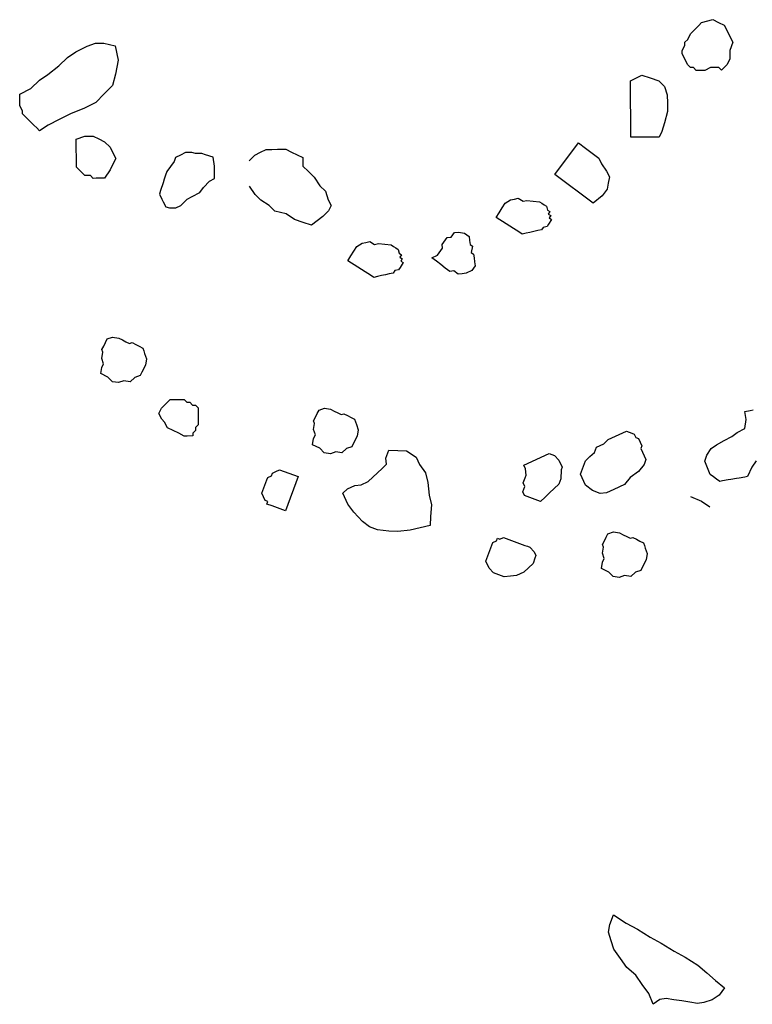
# Model space of a CAD drawing. Units: metres. Extents: x 685837 to 686233, y 476265 to 476383.
# Drawn here: x 685922 to 685923, y 476311 to 476312 of the extents above; entities that cross this region are included whole.
import ezdxf

# ---------------------------------------------------------------- set-up
doc = ezdxf.new("R2010")
doc.units = ezdxf.units.M
doc.header["$LTSCALE"] = 5
doc.header["$MEASUREMENT"] = 0
doc.layers.add('Z _ trees_forground', color=251, linetype='Continuous')

# ---------------------------------------------------------------- blocks, each defined once
blk = doc.blocks.new('A$C5EE50001')
at = {"linetype": 'Continuous'}
for p, q in [((147154.159, -821356.8821, -3.9756), (147154.1646, -821356.8764, -3.9756)), ((147154.1646, -821356.8764, -3.9756), (147154.1703, -821356.8764, -3.9756)), ((147154.1703, -821356.8764, -3.9756), (147154.1815, -821356.8708, -3.9756)), ((147154.1815, -821356.8708, -3.9756), (147154.1872, -821356.8708, -3.9756)), ((147154.1872, -821356.8708, -3.9756), (147154.1985, -821356.8708, -3.9756)), ((147154.1985, -821356.8708, -3.9756), (147154.2041, -821356.8708, -3.9756)), ((147154.2041, -821356.8708, -3.9756), (147154.2154, -821356.8934, -3.9756)), ((147154.1364, -821356.9047, -3.9756), (147154.142, -821356.899, -3.9756)), ((147154.142, -821356.899, -3.9756), (147154.1533, -821356.8877, -3.9756)), ((147154.1533, -821356.8877, -3.9756), (147154.159, -821356.8821, -3.9756)), ((147154.2154, -821356.8934, -3.9756), (147154.2324, -821356.9103, -3.9756)), ((147154.1307, -821356.9103, -3.9756), (147154.1364, -821356.9047, -3.9756)), ((147154.142, -821356.9273, -3.9756), (147154.1307, -821356.9103, -3.9756)), ((147154.2324, -821356.9103, -3.9756), (147154.2436, -821356.9273, -3.9756)), ((147154.1533, -821356.9498, -3.9756), (147154.142, -821356.9273, -3.9756)), ((147154.2436, -821356.9273, -3.9756), (147154.2606, -821356.9498, -3.9756)), ((147154.1646, -821356.9724, -3.9756), (147154.1533, -821356.9498, -3.9756)), ((147154.2606, -821356.9498, -3.9756), (147154.2775, -821356.9668, -3.9756)), ((147154.1759, -821357.0007, -3.9756), (147154.1646, -821356.9724, -3.9756)), ((147154.2775, -821356.9668, -3.9756), (147154.2888, -821356.9837, -3.9756)), ((147154.0404, -821357.0007, -3.9756), (147154.046, -821356.995, -3.9756)), ((147154.046, -821356.995, -3.9756), (147154.0517, -821356.9894, -3.9756)), ((147154.0517, -821356.9894, -3.9756), (147154.0573, -821356.9837, -3.9756)), ((147154.0573, -821356.9837, -3.9756), (147154.1138, -821356.9837, -3.9756)), ((147154.1138, -821356.9837, -3.9756), (147154.1194, -821357.0007, -3.9756)), ((147154.2888, -821356.9837, -3.9756), (147154.3001, -821357.0063, -3.9756)), ((147154.0348, -821357.0176, -3.9756), (147154.0404, -821357.0119, -3.9756)), ((147154.0348, -821357.0232, -3.9756), (147154.0348, -821357.0176, -3.9756)), ((147154.0404, -821357.0063, -3.9756), (147154.0404, -821357.0007, -3.9756)), ((147154.0404, -821357.0119, -3.9756), (147154.0404, -821357.0063, -3.9756)), ((147154.1194, -821357.0176, -3.9756), (147154.1138, -821357.0289, -3.9756)), ((147154.1194, -821357.0007, -3.9756), (147154.1194, -821357.0176, -3.9756)), ((147154.1872, -821357.0232, -3.9756), (147154.1759, -821357.0007, -3.9756)), ((147154.3001, -821357.0063, -3.9756), (147154.3057, -821357.0232, -3.9756)), ((147153.6358, -821357.045, -3.9756), (147153.6431, -821357.0308, -3.9756)), ((147153.6431, -821357.0308, -3.9756), (147153.6555, -821357.0327, -3.9756)), ((147153.6555, -821357.0327, -3.9756), (147153.6626, -821357.0364, -3.9756)), ((147153.6626, -821357.0364, -3.9756), (147153.6734, -821357.0329, -3.9756)), ((147153.6734, -821357.0329, -3.9756), (147153.6859, -821357.0348, -3.9756)), ((147153.6859, -821357.0348, -3.9756), (147153.6912, -821357.0331, -3.9756)), ((147153.6912, -821357.0331, -3.9756), (147153.6983, -821357.0368, -3.9756)), ((147153.6983, -821357.0368, -3.9756), (147153.7055, -821357.0404, -3.9756)), ((147154.0348, -821357.0289, -3.9756), (147154.0348, -821357.0232, -3.9756)), ((147154.0348, -821357.0345, -3.9756), (147154.0348, -821357.0289, -3.9756)), ((147154.0348, -821357.0402, -3.9756), (147154.0348, -821357.0345, -3.9756)), ((147154.1138, -821357.0289, -3.9756), (147154.1081, -821357.0402, -3.9756)), ((147154.2041, -821357.0402, -3.9756), (147154.1872, -821357.0232, -3.9756)), ((147154.3057, -821357.0232, -3.9756), (147154.3057, -821357.0402, -3.9756)), ((147153.6248, -821357.0663, -3.9756), (147153.6267, -821357.0538, -3.9756)), ((147153.6267, -821357.0538, -3.9756), (147153.6358, -821357.045, -3.9756)), ((147153.7055, -821357.0404, -3.9756), (147153.7126, -821357.0441, -3.9756)), ((147153.7126, -821357.0441, -3.9756), (147153.716, -821357.0548, -3.9756)), ((147153.716, -821357.0548, -3.9756), (147153.7141, -821357.0673, -3.9756)), ((147154.0517, -821357.0515, -3.9756), (147154.0348, -821357.0402, -3.9756)), ((147154.063, -821357.0571, -3.9756), (147154.0517, -821357.0515, -3.9756)), ((147154.0743, -821357.0628, -3.9756), (147154.063, -821357.0571, -3.9756)), ((147154.0856, -821357.0571, -3.9756), (147154.0743, -821357.0628, -3.9756)), ((147154.0969, -821357.0515, -3.9756), (147154.0856, -821357.0571, -3.9756)), ((147154.1081, -821357.0402, -3.9756), (147154.0969, -821357.0515, -3.9756)), ((147154.2211, -821357.0571, -3.9756), (147154.2041, -821357.0402, -3.9756)), ((147154.2436, -821357.0628, -3.9756), (147154.2211, -821357.0571, -3.9756)), ((147154.3057, -821357.0402, -3.9756), (147154.3001, -821357.0628, -3.9756)), ((147153.6283, -821357.0771, -3.9756), (147153.6248, -821357.0663, -3.9756)), ((147153.7104, -821357.0744, -3.9756), (147153.7068, -821357.0815, -3.9756)), ((147153.7141, -821357.0673, -3.9756), (147153.7104, -821357.0744, -3.9756)), ((147154.2719, -821357.0684, -3.9756), (147154.2436, -821357.0628, -3.9756)), ((147154.3001, -821357.0628, -3.9756), (147154.2719, -821357.0684, -3.9756)), ((147153.6264, -821357.0895, -3.9756), (147153.6283, -821357.0771, -3.9756)), ((147153.6352, -821357.0986, -3.9756), (147153.6264, -821357.0895, -3.9756)), ((147153.7049, -821357.094, -3.9756), (147153.7012, -821357.1011, -3.9756)), ((147153.7068, -821357.0815, -3.9756), (147153.7031, -821357.0886, -3.9756)), ((147153.7031, -821357.0886, -3.9756), (147153.7049, -821357.094, -3.9756)), ((147153.6386, -821357.1093, -3.9756), (147153.6352, -821357.0986, -3.9756)), ((147153.6457, -821357.113, -3.9756), (147153.6386, -821357.1093, -3.9756)), ((147153.6599, -821357.1203, -3.9756), (147153.6457, -821357.113, -3.9756)), ((147153.6939, -821357.1153, -3.9756), (147153.6885, -821357.117, -3.9756)), ((147153.6976, -821357.1082, -3.9756), (147153.6939, -821357.1153, -3.9756)), ((147153.7012, -821357.1011, -3.9756), (147153.6976, -821357.1082, -3.9756)), ((147153.6724, -821357.1222, -3.9756), (147153.6599, -821357.1203, -3.9756)), ((147153.6832, -821357.1187, -3.9756), (147153.6724, -821357.1222, -3.9756)), ((147153.6885, -821357.117, -3.9756), (147153.6832, -821357.1187, -3.9756)), ((147153.5453, -821357.158, -3.9756), (147153.5509, -821357.1524, -3.9756)), ((147153.5509, -821357.1524, -3.9756), (147153.5622, -821357.1467, -3.9756)), ((147153.5622, -821357.1467, -3.9756), (147153.5735, -821357.1524, -3.9756)), ((147153.5735, -821357.1524, -3.9756), (147153.5792, -821357.158, -3.9756)), ((147153.9922, -821357.1551, -3.9756), (147153.9871, -821357.1577, -3.9756)), ((147154.0022, -821357.15, -3.9756), (147153.9922, -821357.1551, -3.9756)), ((147154.0098, -821357.1525, -3.9756), (147154.0022, -821357.15, -3.9756)), ((147154.025, -821357.1575, -3.9756), (147154.0098, -821357.1525, -3.9756)), ((147153.5227, -821357.1863, -3.9756), (147153.5284, -821357.175, -3.9756)), ((147153.5284, -821357.175, -3.9756), (147153.534, -821357.1637, -3.9756)), ((147153.534, -821357.1637, -3.9756), (147153.5453, -821357.158, -3.9756)), ((147153.5792, -821357.158, -3.9756), (147153.5905, -821357.1693, -3.9756)), ((147153.5905, -821357.1693, -3.9756), (147153.5905, -821357.175, -3.9756)), ((147153.5905, -821357.175, -3.9756), (147153.5905, -821357.1806, -3.9756)), ((147153.9771, -821357.1628, -3.9756), (147153.9746, -821357.1703, -3.9756)), ((147153.9746, -821357.1703, -3.9756), (147153.9746, -821357.183, -3.9756)), ((147153.9871, -821357.1577, -3.9756), (147153.9771, -821357.1628, -3.9756)), ((147154.0326, -821357.16, -3.9756), (147154.025, -821357.1575, -3.9756)), ((147154.0402, -821357.1625, -3.9756), (147154.0326, -821357.16, -3.9756)), ((147154.0478, -821357.165, -3.9756), (147154.0402, -821357.1625, -3.9756)), ((147154.0579, -821357.1725, -3.9756), (147154.0478, -821357.165, -3.9756)), ((147154.068, -821357.18, -3.9756), (147154.0579, -821357.1725, -3.9756)), ((147153.5171, -821357.1976, -3.9756), (147153.5227, -821357.1863, -3.9756)), ((147153.5905, -821357.1806, -3.9756), (147153.5905, -821357.1863, -3.9756)), ((147153.5905, -821357.1863, -3.9756), (147153.5905, -821357.1919, -3.9756)), ((147153.5905, -821357.1919, -3.9756), (147153.5905, -821357.1976, -3.9756)), ((147153.9746, -821357.183, -3.9756), (147153.9797, -821357.193, -3.9756)), ((147153.9797, -821357.193, -3.9756), (147153.9924, -821357.2056, -3.9756)), ((147154.0756, -821357.1825, -3.9756), (147154.068, -821357.18, -3.9756)), ((147154.0807, -821357.1926, -3.9756), (147154.0756, -821357.1825, -3.9756)), ((147154.0858, -821357.2027, -3.9756), (147154.0807, -821357.1926, -3.9756)), ((147153.5171, -821357.2032, -3.9756), (147153.5171, -821357.1976, -3.9756)), ((147153.5171, -821357.2145, -3.9756), (147153.5171, -821357.2032, -3.9756)), ((147153.5227, -821357.2145, -3.9756), (147153.5171, -821357.2145, -3.9756)), ((147153.5284, -821357.2201, -3.9756), (147153.5227, -821357.2145, -3.9756)), ((147153.5848, -821357.2088, -3.9756), (147153.5792, -821357.2145, -3.9756)), ((147153.5792, -821357.2145, -3.9756), (147153.5792, -821357.2201, -3.9756)), ((147153.5905, -821357.1976, -3.9756), (147153.5848, -821357.2032, -3.9756)), ((147153.5848, -821357.2032, -3.9756), (147153.5848, -821357.2088, -3.9756)), ((147153.9924, -821357.2056, -3.9756), (147153.9975, -821357.2157, -3.9756)), ((147154.0859, -821357.2153, -3.9756), (147154.0858, -821357.2027, -3.9756)), ((147153.534, -821357.2201, -3.9756), (147153.5284, -821357.2201, -3.9756)), ((147153.5396, -821357.2258, -3.9756), (147153.534, -821357.2201, -3.9756)), ((147153.5453, -821357.2258, -3.9756), (147153.5396, -821357.2258, -3.9756)), ((147153.5509, -821357.2258, -3.9756), (147153.5453, -821357.2258, -3.9756)), ((147153.5566, -821357.2258, -3.9756), (147153.5509, -821357.2258, -3.9756)), ((147153.5622, -821357.2258, -3.9756), (147153.5566, -821357.2258, -3.9756)), ((147153.5735, -821357.2258, -3.9756), (147153.5622, -821357.2258, -3.9756)), ((147153.5792, -821357.2201, -3.9756), (147153.5735, -821357.2258, -3.9756)), ((147153.9975, -821357.2157, -3.9756), (147154.0051, -821357.2308, -3.9756)), ((147154.0051, -821357.2308, -3.9756), (147154.0153, -821357.2383, -3.9756)), ((147154.0834, -821357.2229, -3.9756), (147154.0859, -821357.2153, -3.9756)), ((147154.0834, -821357.2355, -3.9756), (147154.0834, -821357.2229, -3.9756)), ((147154.0153, -821357.2383, -3.9756), (147154.028, -821357.2509, -3.9756)), ((147154.028, -821357.2509, -3.9756), (147154.0331, -821357.261, -3.9756)), ((147154.076, -821357.2582, -3.9756), (147154.0809, -821357.2431, -3.9756)), ((147154.0809, -821357.2431, -3.9756), (147154.0834, -821357.2355, -3.9756)), ((147154.0331, -821357.261, -3.9756), (147154.0457, -821357.2609, -3.9756)), ((147154.0457, -821357.2609, -3.9756), (147154.0583, -821357.2608, -3.9756)), ((147154.0583, -821357.2608, -3.9756), (147154.076, -821357.2582, -3.9756)), ((147154.0009, -821357.3419, -3.9756), (147154.0178, -821357.3306, -3.9756)), ((147154.0687, -821357.3306, -3.9756), (147154.08, -821357.3419, -3.9756)), ((147153.3944, -821357.356, -3.9756), (147153.4017, -821357.3527, -3.9756)), ((147153.4017, -821357.3527, -3.9756), (147153.4069, -821357.3547, -3.9756)), ((147153.9783, -821357.3702, -3.9756), (147153.9896, -821357.3532, -3.9756)), ((147153.9896, -821357.3532, -3.9756), (147154.0009, -821357.3419, -3.9756)), ((147154.08, -821357.3419, -3.9756), (147154.0856, -821357.3532, -3.9756)), ((147154.0856, -821357.3532, -3.9756), (147154.0912, -821357.3645, -3.9756)), ((147153.3759, -821357.3732, -3.9756), (147153.3798, -821357.3626, -3.9756)), ((147153.3798, -821357.3626, -3.9756), (147153.3851, -821357.3646, -3.9756)), ((147153.3851, -821357.3646, -3.9756), (147153.3871, -821357.3593, -3.9756)), ((147153.3871, -821357.3593, -3.9756), (147153.3944, -821357.356, -3.9756)), ((147153.4069, -821357.3547, -3.9756), (147153.4122, -821357.3566, -3.9756)), ((147153.4122, -821357.3566, -3.9756), (147153.4228, -821357.3606, -3.9756)), ((147153.4228, -821357.3606, -3.9756), (147153.4281, -821357.3626, -3.9756)), ((147153.4281, -821357.3626, -3.9756), (147153.4334, -821357.3646, -3.9756)), ((147153.4334, -821357.3646, -3.9756), (147153.4367, -821357.3719, -3.9756)), ((147153.4367, -821357.3719, -3.9756), (147153.442, -821357.3738, -3.9756)), ((147153.967, -821357.3814, -3.9756), (147153.9783, -821357.3702, -3.9756)), ((147154.0912, -821357.3645, -3.9756), (147154.0912, -821357.3758, -3.9756)), ((147153.3679, -821357.3943, -3.9756), (147153.3699, -821357.389, -3.9756)), ((147153.3699, -821357.389, -3.9756), (147153.3719, -821357.3837, -3.9756)), ((147153.3719, -821357.3837, -3.9756), (147153.3739, -821357.3784, -3.9756)), ((147153.3739, -821357.3784, -3.9756), (147153.3759, -821357.3732, -3.9756)), ((147153.4486, -821357.3884, -3.9756), (147153.4347, -821357.4254, -3.9756)), ((147153.442, -821357.3738, -3.9756), (147153.4453, -821357.3811, -3.9756)), ((147153.4453, -821357.3811, -3.9756), (147153.4486, -821357.3884, -3.9756)), ((147153.9614, -821357.404, -3.9756), (147153.967, -821357.3814, -3.9756)), ((147154.0912, -821357.3758, -3.9756), (147154.0912, -821357.3871, -3.9756)), ((147154.0912, -821357.3871, -3.9756), (147154.0912, -821357.404, -3.9756)), ((147153.366, -821357.3996, -3.9756), (147153.3679, -821357.3943, -3.9756)), ((147153.4347, -821357.4254, -3.9756), (147153.366, -821357.3996, -3.9756)), ((147153.9501, -821357.421, -3.9756), (147153.9614, -821357.404, -3.9756)), ((147154.0912, -821357.404, -3.9756), (147154.0856, -821357.4153, -3.9756)), ((147153.9445, -821357.4379, -3.9756), (147153.9501, -821357.421, -3.9756)), ((147154.08, -821357.4266, -3.9756), (147154.0743, -821357.4379, -3.9756)), ((147154.0856, -821357.4153, -3.9756), (147154.08, -821357.4266, -3.9756)), ((147153.9388, -821357.4548, -3.9756), (147153.9445, -821357.4379, -3.9756)), ((147154.0461, -821357.4492, -3.9756), (147154.0348, -821357.4605, -3.9756)), ((147154.0574, -821357.4379, -3.9756), (147154.0461, -821357.4492, -3.9756)), ((147154.0743, -821357.4379, -3.9756), (147154.0574, -821357.4379, -3.9756)), ((147153.482, -821357.4779, -3.9756), (147153.4911, -821357.4691, -3.9756)), ((147153.4911, -821357.4691, -3.9756), (147153.4984, -821357.4549, -3.9756)), ((147153.4984, -821357.4549, -3.9756), (147153.5108, -821357.4568, -3.9756)), ((147153.5108, -821357.4568, -3.9756), (147153.5179, -821357.4605, -3.9756)), ((147153.5179, -821357.4605, -3.9756), (147153.5287, -821357.457, -3.9756)), ((147153.5287, -821357.457, -3.9756), (147153.5412, -821357.459, -3.9756)), ((147153.5412, -821357.459, -3.9756), (147153.5465, -821357.4572, -3.9756)), ((147153.5465, -821357.4572, -3.9756), (147153.5536, -821357.4609, -3.9756)), ((147153.5536, -821357.4609, -3.9756), (147153.5607, -821357.4645, -3.9756)), ((147153.5607, -821357.4645, -3.9756), (147153.5678, -821357.4682, -3.9756)), ((147153.5678, -821357.4682, -3.9756), (147153.5713, -821357.4789, -3.9756)), ((147153.9557, -821357.4774, -3.9756), (147153.9388, -821357.4548, -3.9756)), ((147154.0178, -821357.4718, -3.9756), (147154.0066, -821357.4831, -3.9756)), ((147154.0348, -821357.4605, -3.9756), (147154.0178, -821357.4718, -3.9756)), ((147153.4801, -821357.4904, -3.9756), (147153.482, -821357.4779, -3.9756)), ((147153.4836, -821357.5012, -3.9756), (147153.4801, -821357.4904, -3.9756)), ((147153.5694, -821357.4914, -3.9756), (147153.5657, -821357.4985, -3.9756)), ((147153.5713, -821357.4789, -3.9756), (147153.5694, -821357.4914, -3.9756)), ((147153.967, -821357.4887, -3.9756), (147153.9557, -821357.4774, -3.9756)), ((147153.9783, -821357.4944, -3.9756), (147153.967, -821357.4887, -3.9756)), ((147153.9896, -821357.4887, -3.9756), (147153.9783, -821357.4944, -3.9756)), ((147154.0066, -821357.4831, -3.9756), (147153.9896, -821357.4887, -3.9756)), ((147153.4816, -821357.5137, -3.9756), (147153.4836, -821357.5012, -3.9756)), ((147153.5621, -821357.5056, -3.9756), (147153.5584, -821357.5127, -3.9756)), ((147153.5657, -821357.4985, -3.9756), (147153.5621, -821357.5056, -3.9756)), ((147153.3626, -821357.537, -3.9756), (147153.3791, -821357.5251, -3.9756)), ((147153.3791, -821357.5251, -3.9756), (147153.4009, -821357.5152, -3.9756)), ((147153.4009, -821357.5152, -3.9756), (147153.4095, -821357.5245, -3.9756)), ((147153.4095, -821357.5245, -3.9756), (147153.4161, -821357.539, -3.9756)), ((147153.4905, -821357.5227, -3.9756), (147153.4816, -821357.5137, -3.9756)), ((147153.4939, -821357.5334, -3.9756), (147153.4905, -821357.5227, -3.9756)), ((147153.5565, -821357.5252, -3.9756), (147153.5528, -821357.5323, -3.9756)), ((147153.5601, -821357.5181, -3.9756), (147153.5565, -821357.5252, -3.9756)), ((147153.5584, -821357.5127, -3.9756), (147153.5601, -821357.5181, -3.9756)), ((147153.8366, -821357.5745, -3.9756), (147153.8671, -821357.527, -3.9756)), ((147153.8671, -821357.527, -3.9756), (147153.8766, -821357.5331, -3.9756)), ((147153.3441, -821357.5542, -3.9756), (147153.3626, -821357.537, -3.9756)), ((147153.4161, -821357.539, -3.9756), (147153.4175, -821357.5516, -3.9756)), ((147153.501, -821357.5371, -3.9756), (147153.4939, -821357.5334, -3.9756)), ((147153.5152, -821357.5444, -3.9756), (147153.501, -821357.5371, -3.9756)), ((147153.5277, -821357.5463, -3.9756), (147153.5152, -821357.5444, -3.9756)), ((147153.5384, -821357.5428, -3.9756), (147153.5277, -821357.5463, -3.9756)), ((147153.5438, -821357.5411, -3.9756), (147153.5384, -821357.5428, -3.9756)), ((147153.5492, -821357.5394, -3.9756), (147153.5438, -821357.5411, -3.9756)), ((147153.5528, -821357.5323, -3.9756), (147153.5492, -821357.5394, -3.9756)), ((147153.8766, -821357.5331, -3.9756), (147153.8861, -821357.5392, -3.9756)), ((147153.8861, -821357.5392, -3.9756), (147153.8956, -821357.5453, -3.9756)), ((147153.8956, -821357.5453, -3.9756), (147153.9021, -821357.5561, -3.9756)), ((147153.3269, -821357.5839, -3.9756), (147153.3329, -821357.5681, -3.9756)), ((147153.3329, -821357.5681, -3.9756), (147153.3441, -821357.5542, -3.9756)), ((147153.4175, -821357.5516, -3.9756), (147153.4241, -821357.5661, -3.9756)), ((147153.4241, -821357.5661, -3.9756), (147153.4326, -821357.5754, -3.9756)), ((147153.9021, -821357.5561, -3.9756), (147153.9037, -821357.5639, -3.9756)), ((147153.9037, -821357.5639, -3.9756), (147153.9054, -821357.5717, -3.9756)), ((147153.3243, -821357.6071, -3.9756), (147153.3269, -821357.5839, -3.9756)), ((147153.4326, -821357.5754, -3.9756), (147153.4412, -821357.5846, -3.9756)), ((147153.4412, -821357.5846, -3.9756), (147153.4498, -821357.5939, -3.9756)), ((147153.8335, -821357.5792, -3.9756), (147153.8366, -821357.5745, -3.9756)), ((147153.8352, -821357.587, -3.9756), (147153.8335, -821357.5792, -3.9756)), ((147153.8369, -821357.5948, -3.9756), (147153.8352, -821357.587, -3.9756)), ((147153.9054, -821357.5717, -3.9756), (147153.8993, -821357.5812, -3.9756)), ((147153.8993, -821357.5812, -3.9756), (147153.901, -821357.589, -3.9756)), ((147153.901, -821357.589, -3.9756), (147153.8997, -821357.6016, -3.9756)), ((147153.3236, -821357.6249, -3.9756), (147153.3243, -821357.6071, -3.9756)), ((147153.4498, -821357.5939, -3.9756), (147153.4584, -821357.6031, -3.9756)), ((147153.4584, -821357.6031, -3.9756), (147153.471, -821357.6018, -3.9756)), ((147153.471, -821357.6018, -3.9756), (147153.4868, -821357.6078, -3.9756)), ((147153.4868, -821357.6078, -3.9756), (147153.4862, -821357.6256, -3.9756)), ((147153.8386, -821357.6026, -3.9756), (147153.8369, -821357.5948, -3.9756)), ((147153.8403, -821357.6104, -3.9756), (147153.8386, -821357.6026, -3.9756)), ((147153.8997, -821357.6016, -3.9756), (147153.8983, -821357.6141, -3.9756)), ((147153.3262, -821357.65, -3.9756), (147153.3236, -821357.6249, -3.9756)), ((147153.4862, -821357.6256, -3.9756), (147153.4855, -821357.6434, -3.9756)), ((147153.842, -821357.6182, -3.9756), (147153.8403, -821357.6104, -3.9756)), ((147153.8468, -821357.6213, -3.9756), (147153.842, -821357.6182, -3.9756)), ((147153.8484, -821357.6291, -3.9756), (147153.8468, -821357.6213, -3.9756)), ((147153.8532, -821357.6321, -3.9756), (147153.8484, -821357.6291, -3.9756)), ((147153.8892, -821357.6284, -3.9756), (147153.8814, -821357.6301, -3.9756)), ((147153.8922, -821357.6236, -3.9756), (147153.8892, -821357.6284, -3.9756)), ((147153.8953, -821357.6189, -3.9756), (147153.8922, -821357.6236, -3.9756)), ((147153.8983, -821357.6141, -3.9756), (147153.8953, -821357.6189, -3.9756)), ((147153.4855, -821357.6434, -3.9756), (147153.4723, -821357.6626, -3.9756)), ((147153.8627, -821357.6382, -3.9756), (147153.8532, -821357.6321, -3.9756)), ((147153.8657, -821357.6335, -3.9756), (147153.8627, -821357.6382, -3.9756)), ((147153.8705, -821357.6365, -3.9756), (147153.8657, -821357.6335, -3.9756)), ((147153.8735, -821357.6318, -3.9756), (147153.8705, -821357.6365, -3.9756)), ((147153.8783, -821357.6348, -3.9756), (147153.8735, -821357.6318, -3.9756)), ((147153.8814, -821357.6301, -3.9756), (147153.8783, -821357.6348, -3.9756)), ((147153.3309, -821357.6698, -3.9756), (147153.3262, -821357.65, -3.9756)), ((147153.4577, -821357.6692, -3.9756), (147153.4412, -821357.6811, -3.9756)), ((147153.4723, -821357.6626, -3.9756), (147153.4577, -821357.6692, -3.9756)), ((147153.3355, -821357.6897, -3.9756), (147153.3309, -821357.6698, -3.9756)), ((147153.3963, -821357.6884, -3.9756), (147153.3764, -821357.693, -3.9756)), ((147153.4214, -821357.6857, -3.9756), (147153.3963, -821357.6884, -3.9756)), ((147153.4412, -821357.6811, -3.9756), (147153.4214, -821357.6857, -3.9756)), ((147153.3533, -821357.6903, -3.9756), (147153.3355, -821357.6897, -3.9756)), ((147153.3764, -821357.693, -3.9756), (147153.3533, -821357.6903, -3.9756)), ((147153.8583, -821357.7138, -3.9756), (147153.8651, -821357.7049, -3.9756)), ((147153.8651, -821357.7049, -3.9756), (147153.872, -821357.6959, -3.9756)), ((147153.872, -821357.6959, -3.9756), (147153.8775, -821357.7072, -3.9756)), ((147153.8775, -821357.7072, -3.9756), (147153.882, -821357.7106, -3.9756)), ((147153.8446, -821357.7318, -3.9756), (147153.8514, -821357.7228, -3.9756)), ((147153.8514, -821357.7228, -3.9756), (147153.8583, -821357.7138, -3.9756)), ((147153.882, -821357.7106, -3.9756), (147153.891, -821357.7175, -3.9756)), ((147153.891, -821357.7175, -3.9756), (147153.8989, -821357.7164, -3.9756)), ((147153.8989, -821357.7164, -3.9756), (147153.9079, -821357.7233, -3.9756)), ((147153.9079, -821357.7233, -3.9756), (147153.9124, -821357.7267, -3.9756)), ((147153.9124, -821357.7267, -3.9756), (147153.9134, -821357.7346, -3.9756)), ((147153.8388, -821357.7487, -3.9756), (147153.8456, -821357.7397, -3.9756)), ((147153.8456, -821357.7397, -3.9756), (147153.8446, -821357.7318, -3.9756)), ((147153.9134, -821357.7346, -3.9756), (147153.9224, -821357.7415, -3.9756)), ((147153.9224, -821357.7415, -3.9756), (147153.9235, -821357.7494, -3.9756)), ((147153.8399, -821357.7566, -3.9756), (147153.8388, -821357.7487, -3.9756)), ((147153.8409, -821357.7645, -3.9756), (147153.8399, -821357.7566, -3.9756)), ((147153.8465, -821357.7758, -3.9756), (147153.8409, -821357.7645, -3.9756)), ((147153.9177, -821357.7663, -3.9756), (147153.9143, -821357.7708, -3.9756)), ((147153.9211, -821357.7618, -3.9756), (147153.9177, -821357.7663, -3.9756)), ((147153.9235, -821357.7494, -3.9756), (147153.9211, -821357.7618, -3.9756)), ((147153.8554, -821357.7827, -3.9756), (147153.8465, -821357.7758, -3.9756)), ((147153.8634, -821357.7816, -3.9756), (147153.8554, -821357.7827, -3.9756)), ((147153.8713, -821357.7806, -3.9756), (147153.8634, -821357.7816, -3.9756)), ((147153.8792, -821357.7795, -3.9756), (147153.8713, -821357.7806, -3.9756)), ((147153.8826, -821357.775, -3.9756), (147153.8792, -821357.7795, -3.9756)), ((147153.895, -821357.7774, -3.9756), (147153.8826, -821357.775, -3.9756)), ((147153.8984, -821357.7729, -3.9756), (147153.895, -821357.7774, -3.9756)), ((147153.9063, -821357.7718, -3.9756), (147153.8984, -821357.7729, -3.9756)), ((147153.9143, -821357.7708, -3.9756), (147153.9063, -821357.7718, -3.9756)), ((147153.2489, -821357.808, -3.9756), (147153.2634, -821357.8014, -3.9756)), ((147153.2634, -821357.8014, -3.9756), (147153.2687, -821357.8033, -3.9756)), ((147153.2687, -821357.8033, -3.9756), (147153.274, -821357.8053, -3.9756)), ((147153.274, -821357.8053, -3.9756), (147153.2846, -821357.8093, -3.9756)), ((147153.2317, -821357.8377, -3.9756), (147153.2357, -821357.8271, -3.9756)), ((147153.2357, -821357.8271, -3.9756), (147153.2396, -821357.8165, -3.9756)), ((147153.2396, -821357.8165, -3.9756), (147153.2489, -821357.808, -3.9756)), ((147153.2846, -821357.8093, -3.9756), (147153.2899, -821357.8113, -3.9756)), ((147153.2899, -821357.8113, -3.9756), (147153.2951, -821357.8133, -3.9756)), ((147153.2951, -821357.8133, -3.9756), (147153.3004, -821357.8152, -3.9756)), ((147153.3004, -821357.8152, -3.9756), (147153.3037, -821357.8225, -3.9756)), ((147153.3037, -821357.8225, -3.9756), (147153.309, -821357.8245, -3.9756)), ((147153.309, -821357.8245, -3.9756), (147153.307, -821357.8298, -3.9756)), ((147153.9219, -821357.8726, -3.9756), (147153.9524, -821357.8251, -3.9756)), ((147153.9524, -821357.8251, -3.9756), (147153.9619, -821357.8312, -3.9756)), ((147153.233, -821357.8502, -3.9756), (147153.2317, -821357.8377, -3.9756)), ((147153.3103, -821357.837, -3.9756), (147153.3064, -821357.8476, -3.9756)), ((147153.307, -821357.8298, -3.9756), (147153.3103, -821357.837, -3.9756)), ((147153.9619, -821357.8312, -3.9756), (147153.9714, -821357.8373, -3.9756)), ((147153.9714, -821357.8373, -3.9756), (147153.9809, -821357.8434, -3.9756)), ((147153.9809, -821357.8434, -3.9756), (147153.9873, -821357.8543, -3.9756)), ((147153.2343, -821357.8628, -3.9756), (147153.233, -821357.8502, -3.9756)), ((147153.2409, -821357.8773, -3.9756), (147153.2343, -821357.8628, -3.9756)), ((147153.3004, -821357.8635, -3.9756), (147153.2984, -821357.8688, -3.9756)), ((147153.3044, -821357.8529, -3.9756), (147153.3004, -821357.8635, -3.9756)), ((147153.3064, -821357.8476, -3.9756), (147153.3044, -821357.8529, -3.9756)), ((147153.9873, -821357.8543, -3.9756), (147153.989, -821357.8621, -3.9756)), ((147153.989, -821357.8621, -3.9756), (147153.9907, -821357.8699, -3.9756)), ((147153.2495, -821357.8866, -3.9756), (147153.2409, -821357.8773, -3.9756)), ((147153.2925, -821357.8846, -3.9756), (147153.2905, -821357.8899, -3.9756)), ((147153.2945, -821357.8793, -3.9756), (147153.2925, -821357.8846, -3.9756)), ((147153.2984, -821357.8688, -3.9756), (147153.2945, -821357.8793, -3.9756)), ((147153.3905, -821357.8901, -3.9756), (147153.3945, -821357.8796, -3.9756)), ((147153.3945, -821357.8796, -3.9756), (147153.4018, -821357.8763, -3.9756)), ((147153.4018, -821357.8763, -3.9756), (147153.4123, -821357.8802, -3.9756)), ((147153.4123, -821357.8802, -3.9756), (147153.4196, -821357.8769, -3.9756)), ((147153.4196, -821357.8769, -3.9756), (147153.4302, -821357.8809, -3.9756)), ((147153.4302, -821357.8809, -3.9756), (147153.4355, -821357.8829, -3.9756)), ((147153.4355, -821357.8829, -3.9756), (147153.448, -821357.8816, -3.9756)), ((147153.448, -821357.8816, -3.9756), (147153.4553, -821357.8783, -3.9756)), ((147153.4553, -821357.8783, -3.9756), (147153.4784, -821357.9291, -3.9756)), ((147153.9188, -821357.8774, -3.9756), (147153.9219, -821357.8726, -3.9756)), ((147153.9205, -821357.8852, -3.9756), (147153.9188, -821357.8774, -3.9756)), ((147153.9222, -821357.893, -3.9756), (147153.9205, -821357.8852, -3.9756)), ((147153.9907, -821357.8699, -3.9756), (147153.9846, -821357.8794, -3.9756)), ((147153.9846, -821357.8794, -3.9756), (147153.9863, -821357.8872, -3.9756)), ((147153.2581, -821357.8958, -3.9756), (147153.2495, -821357.8866, -3.9756)), ((147153.2687, -821357.8998, -3.9756), (147153.2581, -821357.8958, -3.9756)), ((147153.274, -821357.9018, -3.9756), (147153.2687, -821357.8998, -3.9756)), ((147153.2812, -821357.8985, -3.9756), (147153.274, -821357.9018, -3.9756)), ((147153.2905, -821357.8899, -3.9756), (147153.2812, -821357.8985, -3.9756)), ((147153.3826, -821357.9113, -3.9756), (147153.3866, -821357.9007, -3.9756)), ((147153.3866, -821357.9007, -3.9756), (147153.3905, -821357.8901, -3.9756)), ((147153.9239, -821357.9008, -3.9756), (147153.9222, -821357.893, -3.9756)), ((147153.9256, -821357.9086, -3.9756), (147153.9239, -821357.9008, -3.9756)), ((147153.9849, -821357.8998, -3.9756), (147153.9836, -821357.9123, -3.9756)), ((147153.9863, -821357.8872, -3.9756), (147153.9849, -821357.8998, -3.9756)), ((147153.3912, -821357.9205, -3.9756), (147153.3826, -821357.9113, -3.9756)), ((147153.3998, -821357.9298, -3.9756), (147153.3912, -821357.9205, -3.9756)), ((147153.9273, -821357.9164, -3.9756), (147153.9256, -821357.9086, -3.9756)), ((147153.932, -821357.9194, -3.9756), (147153.9273, -821357.9164, -3.9756)), ((147153.9337, -821357.9272, -3.9756), (147153.932, -821357.9194, -3.9756)), ((147153.9775, -821357.9218, -3.9756), (147153.9744, -821357.9265, -3.9756)), ((147153.9805, -821357.9171, -3.9756), (147153.9775, -821357.9218, -3.9756)), ((147153.9836, -821357.9123, -3.9756), (147153.9805, -821357.9171, -3.9756)), ((147153.4083, -821357.939, -3.9756), (147153.3998, -821357.9298, -3.9756)), ((147153.4169, -821357.9483, -3.9756), (147153.4083, -821357.939, -3.9756)), ((147153.4744, -821357.9397, -3.9756), (147153.4652, -821357.9483, -3.9756)), ((147153.4784, -821357.9291, -3.9756), (147153.4744, -821357.9397, -3.9756)), ((147153.9385, -821357.9303, -3.9756), (147153.9337, -821357.9272, -3.9756)), ((147153.948, -821357.9364, -3.9756), (147153.9385, -821357.9303, -3.9756)), ((147153.951, -821357.9316, -3.9756), (147153.948, -821357.9364, -3.9756)), ((147153.9558, -821357.9347, -3.9756), (147153.951, -821357.9316, -3.9756)), ((147153.9588, -821357.9299, -3.9756), (147153.9558, -821357.9347, -3.9756)), ((147153.9636, -821357.933, -3.9756), (147153.9588, -821357.9299, -3.9756)), ((147153.9666, -821357.9282, -3.9756), (147153.9636, -821357.933, -3.9756)), ((147153.9744, -821357.9265, -3.9756), (147153.9666, -821357.9282, -3.9756)), ((147153.9799, -821358.0197, -3.9756), (147154.0381, -821357.9434, -3.9756)), ((147154.0381, -821357.9434, -3.9756), (147154.101, -821357.9914, -3.9756)), ((147153.4275, -821357.9523, -3.9756), (147153.4169, -821357.9483, -3.9756)), ((147153.4453, -821357.9529, -3.9756), (147153.4275, -821357.9523, -3.9756)), ((147153.4506, -821357.9549, -3.9756), (147153.4453, -821357.9529, -3.9756)), ((147153.4652, -821357.9483, -3.9756), (147153.4506, -821357.9549, -3.9756)), ((147153.4037, -821358.0157, -3.9756), (147153.4149, -821358.0018, -3.9756)), ((147153.4149, -821358.0018, -3.9756), (147153.4367, -821357.9919, -3.9756)), ((147153.4367, -821357.9919, -3.9756), (147153.4473, -821357.9959, -3.9756)), ((147153.4473, -821357.9959, -3.9756), (147153.4632, -821358.0018, -3.9756)), ((147153.4632, -821358.0018, -3.9756), (147153.4718, -821358.0111, -3.9756)), ((147154.0907, -821358.0049, -3.9756), (147154.0804, -821358.0183, -3.9756)), ((147154.101, -821357.9914, -3.9756), (147154.0907, -821358.0049, -3.9756)), ((147153.3977, -821358.0315, -3.9756), (147153.4037, -821358.0157, -3.9756)), ((147153.4718, -821358.0111, -3.9756), (147153.4803, -821358.0203, -3.9756)), ((147153.4803, -821358.0203, -3.9756), (147153.4909, -821358.0243, -3.9756)), ((147153.4909, -821358.0243, -3.9756), (147153.4975, -821358.0388, -3.9756)), ((147153.9944, -821358.0379, -3.9756), (147153.9799, -821358.0197, -3.9756)), ((147154.0804, -821358.0183, -3.9756), (147154.0702, -821358.0318, -3.9756)), ((147152.5005, -821358.0489, -3.9756), (147152.5176, -821358.0437, -3.9756)), ((147152.5176, -821358.0437, -3.9756), (147152.5334, -821358.0464, -3.9756)), ((147153.2402, -821358.0475, -3.9756), (147153.2475, -821358.0333, -3.9756)), ((147153.2475, -821358.0333, -3.9756), (147153.26, -821358.0352, -3.9756)), ((147153.26, -821358.0352, -3.9756), (147153.2671, -821358.0388, -3.9756)), ((147153.2671, -821358.0388, -3.9756), (147153.2778, -821358.0354, -3.9756)), ((147153.2778, -821358.0354, -3.9756), (147153.2903, -821358.0373, -3.9756)), ((147153.2903, -821358.0373, -3.9756), (147153.2957, -821358.0356, -3.9756)), ((147153.2957, -821358.0356, -3.9756), (147153.3028, -821358.0392, -3.9756)), ((147153.3028, -821358.0392, -3.9756), (147153.3099, -821358.0429, -3.9756)), ((147153.3099, -821358.0429, -3.9756), (147153.317, -821358.0465, -3.9756)), ((147153.3991, -821358.0441, -3.9756), (147153.3977, -821358.0315, -3.9756)), ((147153.4057, -821358.0586, -3.9756), (147153.3991, -821358.0441, -3.9756)), ((147153.4975, -821358.0388, -3.9756), (147153.5061, -821358.0481, -3.9756)), ((147154.0079, -821358.0482, -3.9756), (147153.9944, -821358.0379, -3.9756)), ((147154.0588, -821358.0373, -3.9756), (147154.044, -821358.0474, -3.9756)), ((147154.0702, -821358.0318, -3.9756), (147154.0588, -821358.0373, -3.9756)), ((147152.465, -821358.0671, -3.9756), (147152.4834, -821358.054, -3.9756)), ((147152.4834, -821358.054, -3.9756), (147152.5005, -821358.0489, -3.9756)), ((147152.5334, -821358.0464, -3.9756), (147152.5524, -821358.0537, -3.9756)), ((147152.5524, -821358.0537, -3.9756), (147152.5358, -821358.0792, -3.9756)), ((147153.2293, -821358.0688, -3.9756), (147153.2312, -821358.0563, -3.9756)), ((147153.2312, -821358.0563, -3.9756), (147153.2402, -821358.0475, -3.9756)), ((147153.317, -821358.0465, -3.9756), (147153.3205, -821358.0573, -3.9756)), ((147153.3205, -821358.0573, -3.9756), (147153.3185, -821358.0698, -3.9756)), ((147153.4156, -821358.0804, -3.9756), (147153.4057, -821358.0586, -3.9756)), ((147153.5061, -821358.0481, -3.9756), (147153.5094, -821358.0554, -3.9756)), ((147153.5094, -821358.0554, -3.9756), (147153.516, -821358.0699, -3.9756)), ((147154.0203, -821358.0506, -3.9756), (147154.0079, -821358.0482, -3.9756)), ((147154.0327, -821358.0529, -3.9756), (147154.0203, -821358.0506, -3.9756)), ((147154.044, -821358.0474, -3.9756), (147154.0327, -821358.0529, -3.9756)), ((147152.4314, -821358.0978, -3.9756), (147152.4466, -821358.0801, -3.9756)), ((147152.4466, -821358.0801, -3.9756), (147152.465, -821358.0671, -3.9756)), ((147152.5358, -821358.0792, -3.9756), (147152.5239, -821358.1015, -3.9756)), ((147153.2327, -821358.0795, -3.9756), (147153.2293, -821358.0688, -3.9756)), ((147153.2308, -821358.092, -3.9756), (147153.2327, -821358.0795, -3.9756)), ((147153.3112, -821358.084, -3.9756), (147153.3076, -821358.0911, -3.9756)), ((147153.3149, -821358.0769, -3.9756), (147153.3112, -821358.084, -3.9756)), ((147153.3185, -821358.0698, -3.9756), (147153.3149, -821358.0769, -3.9756)), ((147153.4294, -821358.0917, -3.9756), (147153.4156, -821358.0804, -3.9756)), ((147153.516, -821358.0699, -3.9756), (147153.5226, -821358.0844, -3.9756)), ((147152.4129, -821358.1108, -3.9756), (147152.4314, -821358.0978, -3.9756)), ((147152.5239, -821358.1015, -3.9756), (147152.5074, -821358.127, -3.9756)), ((147153.2396, -821358.101, -3.9756), (147153.2308, -821358.092, -3.9756)), ((147153.2431, -821358.1118, -3.9756), (147153.2396, -821358.101, -3.9756)), ((147153.3057, -821358.1035, -3.9756), (147153.302, -821358.1106, -3.9756)), ((147153.3093, -821358.0964, -3.9756), (147153.3057, -821358.1035, -3.9756)), ((147153.3076, -821358.0911, -3.9756), (147153.3093, -821358.0964, -3.9756)), ((147153.4413, -821358.1082, -3.9756), (147153.4294, -821358.0917, -3.9756)), ((147153.5094, -821358.1036, -3.9756), (147153.5074, -821358.1089, -3.9756)), ((147153.5167, -821358.1003, -3.9756), (147153.5094, -821358.1036, -3.9756)), ((147153.5187, -821358.095, -3.9756), (147153.5167, -821358.1003, -3.9756)), ((147153.5226, -821358.0844, -3.9756), (147153.5187, -821358.095, -3.9756)), ((147154.1121, -821358.0964, -3.9756), (147154.225, -821358.0964, -3.9756)), ((147154.1121, -821358.1529, -3.9756), (147154.1121, -821358.0964, -3.9756)), ((147154.225, -821358.0964, -3.9756), (147154.2363, -821358.119, -3.9756)), ((147152.3945, -821358.1238, -3.9756), (147152.4129, -821358.1108, -3.9756)), ((147153.2502, -821358.1154, -3.9756), (147153.2431, -821358.1118, -3.9756)), ((147153.2644, -821358.1227, -3.9756), (147153.2502, -821358.1154, -3.9756)), ((147153.2769, -821358.1246, -3.9756), (147153.2644, -821358.1227, -3.9756)), ((147153.2876, -821358.1212, -3.9756), (147153.2769, -821358.1246, -3.9756)), ((147153.293, -821358.1195, -3.9756), (147153.2876, -821358.1212, -3.9756)), ((147153.2984, -821358.1177, -3.9756), (147153.293, -821358.1195, -3.9756)), ((147153.302, -821358.1106, -3.9756), (147153.2984, -821358.1177, -3.9756)), ((147153.4552, -821358.1194, -3.9756), (147153.4413, -821358.1082, -3.9756)), ((147153.4658, -821358.1234, -3.9756), (147153.4552, -821358.1194, -3.9756)), ((147153.4731, -821358.1201, -3.9756), (147153.4658, -821358.1234, -3.9756)), ((147153.4803, -821358.1168, -3.9756), (147153.4731, -821358.1201, -3.9756)), ((147153.4876, -821358.1135, -3.9756), (147153.4803, -821358.1168, -3.9756)), ((147153.4929, -821358.1155, -3.9756), (147153.4876, -821358.1135, -3.9756)), ((147153.5001, -821358.1122, -3.9756), (147153.4929, -821358.1155, -3.9756)), ((147153.5074, -821358.1089, -3.9756), (147153.5001, -821358.1122, -3.9756)), ((147154.2363, -821358.119, -3.9756), (147154.2306, -821358.1359, -3.9756)), ((147152.3728, -821358.1323, -3.9756), (147152.3945, -821358.1238, -3.9756)), ((147152.3826, -821358.1461, -3.9756), (147152.3728, -821358.1323, -3.9756)), ((147152.5074, -821358.127, -3.9756), (147152.4955, -821358.1493, -3.9756)), ((147154.2306, -821358.1359, -3.9756), (147154.225, -821358.1529, -3.9756)), ((147152.3818, -821358.1743, -3.9756), (147152.3845, -821358.1586, -3.9756)), ((147152.3845, -821358.1586, -3.9756), (147152.3826, -821358.1461, -3.9756)), ((147152.4955, -821358.1493, -3.9756), (147152.4789, -821358.1748, -3.9756)), ((147154.1234, -821358.1585, -3.9756), (147154.1121, -821358.1529, -3.9756)), ((147154.1403, -821358.1642, -3.9756), (147154.1234, -821358.1585, -3.9756)), ((147154.225, -821358.1529, -3.9756), (147154.2137, -821358.1642, -3.9756)), ((147152.3791, -821358.19, -3.9756), (147152.3818, -821358.1743, -3.9756)), ((147152.4789, -821358.1748, -3.9756), (147152.467, -821358.197, -3.9756)), ((147154.1629, -821358.1698, -3.9756), (147154.1403, -821358.1642, -3.9756)), ((147154.1798, -821358.1698, -3.9756), (147154.1629, -821358.1698, -3.9756)), ((147154.1968, -821358.1698, -3.9756), (147154.1798, -821358.1698, -3.9756)), ((147154.2137, -821358.1642, -3.9756), (147154.1968, -821358.1698, -3.9756)), ((147152.3764, -821358.2058, -3.9756), (147152.3791, -821358.19, -3.9756)), ((147152.467, -821358.197, -3.9756), (147152.4505, -821358.2226, -3.9756)), ((147154.2679, -821358.2055, -3.9756), (147154.2792, -821358.1999, -3.9756)), ((147154.2792, -821358.1999, -3.9756), (147154.2849, -821358.1999, -3.9756)), ((147154.2849, -821358.1999, -3.9756), (147154.2961, -821358.2055, -3.9756)), ((147152.3737, -821358.2215, -3.9756), (147152.3764, -821358.2058, -3.9756)), ((147152.3756, -821358.234, -3.9756), (147152.3737, -821358.2215, -3.9756)), ((147153.391, -821358.2125, -3.9756), (147153.3814, -821358.2345, -3.9756)), ((147154.251, -821358.2168, -3.9756), (147154.2566, -821358.2112, -3.9756)), ((147154.251, -821358.2225, -3.9756), (147154.251, -821358.2168, -3.9756)), ((147154.2566, -821358.2112, -3.9756), (147154.2679, -821358.2055, -3.9756)), ((147154.2961, -821358.2055, -3.9756), (147154.3018, -821358.2055, -3.9756)), ((147154.3018, -821358.2055, -3.9756), (147154.3074, -821358.2112, -3.9756)), ((147154.3074, -821358.2112, -3.9756), (147154.3187, -821358.2168, -3.9756)), ((147154.3187, -821358.2168, -3.9756), (147154.3244, -821358.2225, -3.9756)), ((147152.3808, -821358.2511, -3.9756), (147152.3756, -821358.234, -3.9756)), ((147152.4353, -821358.2402, -3.9756), (147152.4201, -821358.2578, -3.9756)), ((147152.4505, -821358.2226, -3.9756), (147152.4353, -821358.2402, -3.9756)), ((147153.3814, -821358.2345, -3.9756), (147153.3699, -821358.2513, -3.9756)), ((147153.4346, -821358.2519, -3.9756), (147153.4615, -821358.2416, -3.9756)), ((147153.4615, -821358.2416, -3.9756), (147153.4736, -821358.2453, -3.9756)), ((147154.2453, -821358.2281, -3.9756), (147154.251, -821358.2225, -3.9756)), ((147154.2453, -821358.2394, -3.9756), (147154.2453, -821358.2281, -3.9756)), ((147154.2453, -821358.2451, -3.9756), (147154.2453, -821358.2394, -3.9756)), ((147154.3244, -821358.2225, -3.9756), (147154.33, -821358.2281, -3.9756)), ((147154.33, -821358.2281, -3.9756), (147154.3357, -821358.2338, -3.9756)), ((147154.3357, -821358.2338, -3.9756), (147154.3413, -821358.2394, -3.9756)), ((147154.3413, -821358.2394, -3.9756), (147154.347, -821358.262, -3.9756)), ((147152.3905, -821358.2649, -3.9756), (147152.3808, -821358.2511, -3.9756)), ((147152.4201, -821358.2578, -3.9756), (147152.4049, -821358.2755, -3.9756)), ((147153.4254, -821358.2649, -3.9756), (147153.43, -821358.2584, -3.9756)), ((147153.43, -821358.2584, -3.9756), (147153.4346, -821358.2519, -3.9756)), ((147153.4736, -821358.2453, -3.9756), (147153.4866, -821358.2545, -3.9756)), ((147153.4866, -821358.2545, -3.9756), (147153.4941, -821358.2647, -3.9756)), ((147154.251, -821358.2564, -3.9756), (147154.2453, -821358.2451, -3.9756)), ((147154.251, -821358.262, -3.9756), (147154.251, -821358.2564, -3.9756)), ((147152.4049, -821358.2755, -3.9756), (147152.3905, -821358.2649, -3.9756)), ((147153.4208, -821358.2715, -3.9756), (147153.4254, -821358.2649, -3.9756)), ((147153.4217, -821358.277, -3.9756), (147153.4208, -821358.2715, -3.9756)), ((147153.4236, -821358.2882, -3.9756), (147153.4217, -821358.277, -3.9756)), ((147153.4941, -821358.2647, -3.9756), (147153.5025, -821358.2804, -3.9756)), ((147153.5025, -821358.2804, -3.9756), (147153.5109, -821358.2961, -3.9756)), ((147154.2453, -821358.2789, -3.9756), (147154.251, -821358.2733, -3.9756)), ((147154.2566, -821358.2902, -3.9756), (147154.2453, -821358.2789, -3.9756)), ((147154.251, -821358.2733, -3.9756), (147154.251, -821358.262, -3.9756)), ((147154.3413, -821358.2733, -3.9756), (147154.3357, -821358.2846, -3.9756)), ((147154.347, -821358.262, -3.9756), (147154.3413, -821358.2733, -3.9756)), ((147153.4246, -821358.2937, -3.9756), (147153.4236, -821358.2882, -3.9756)), ((147153.4265, -821358.3048, -3.9756), (147153.4246, -821358.2937, -3.9756)), ((147153.5109, -821358.2961, -3.9756), (147153.5184, -821358.3063, -3.9756)), ((147154.2679, -821358.2959, -3.9756), (147154.2566, -821358.2902, -3.9756)), ((147154.2849, -821358.2959, -3.9756), (147154.2679, -821358.2959, -3.9756)), ((147154.3018, -821358.3015, -3.9756), (147154.2849, -821358.2959, -3.9756)), ((147154.3131, -821358.2959, -3.9756), (147154.3018, -821358.3015, -3.9756)), ((147154.3244, -821358.2902, -3.9756), (147154.3131, -821358.2959, -3.9756)), ((147154.3357, -821358.2846, -3.9756), (147154.3244, -821358.2902, -3.9756)), ((147153.4274, -821358.3104, -3.9756), (147153.4265, -821358.3048, -3.9756)), ((147153.4293, -821358.3215, -3.9756), (147153.4274, -821358.3104, -3.9756)), ((147153.5184, -821358.3063, -3.9756), (147153.5268, -821358.3221, -3.9756)), ((147153.4303, -821358.3271, -3.9756), (147153.4293, -821358.3215, -3.9756)), ((147153.4489, -821358.3354, -3.9756), (147153.4303, -821358.3271, -3.9756)), ((147153.4619, -821358.3446, -3.9756), (147153.4489, -821358.3354, -3.9756)), ((147153.5268, -821358.3221, -3.9756), (147153.5444, -821358.3248, -3.9756)), ((147153.5444, -821358.3248, -3.9756), (147153.5611, -821358.3219, -3.9756)), ((147153.5611, -821358.3219, -3.9756), (147153.563, -821358.3331, -3.9756)), ((147153.563, -821358.3331, -3.9756), (147153.564, -821358.3386, -3.9756))]:
    blk.add_line(p, q, dxfattribs=at)

msp = doc.modelspace()

# ---------------------------------------------------------------- block references
at = {"layer": 'Z _ trees_forground', "xscale": 0.6884999999321553, "yscale": 0.6885000000447421, "zscale": 0.6884999999999764, "rotation": 90.28134832499072}
msp.add_blockref('A$C5EE50001', (120922.387, 372220.8045, 222), dxfattribs=at)

doc.saveas('drawing.dxf')
